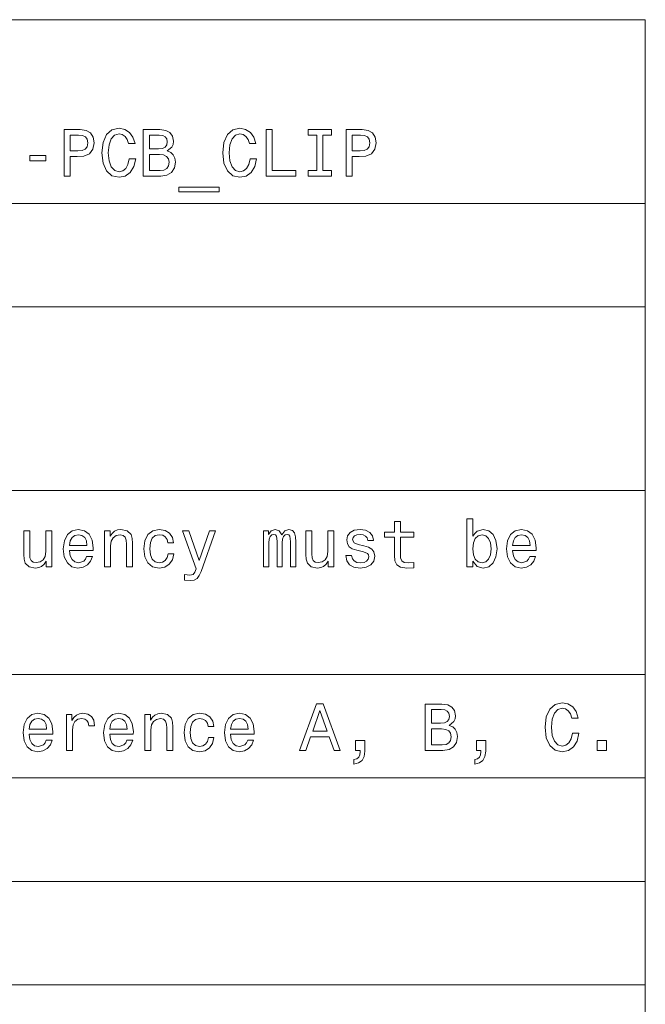
# Model space of a CAD drawing. Extents: x 0 to 420, y 0 to 297.
# Drawn here: x 130 to 157, y 44 to 86 of the extents above; entities that cross this region are included whole.
import ezdxf

# ---------------------------------------------------------------- set-up
doc = ezdxf.new("R2010")
doc.units = 0

msp = doc.modelspace()

# ---------------------------------------------------------------- linework, layer by layer
at = {"color": 7, "lineweight": 13}
for p, q in [((25, 86.195953), (157.115295, 86.195953)), ((157.115295, 86.195953), (157.115295, 10)), ((25, 78.285294), (157.115295, 78.285294)), ((25, 73.829956), (157.115295, 73.829956)), ((25, 65.919296), (157.115295, 65.919296)), ((25, 58.008633), (157.115295, 58.008633)), ((25, 53.553303), (157.115295, 53.553303)), ((25, 49.097973), (157.115295, 49.097973)), ((25, 44.642643), (157.115295, 44.642643))]:
    msp.add_line(p, q, dxfattribs=at)
for points in [[(132.086487, 79.465408), (132.351624, 79.465408), (132.351624, 80.309792), (132.645569, 80.309792), (132.942383, 80.324196), (133.178711, 80.425064), (133.331451, 80.621025), (133.383316, 80.889038), (133.342972, 81.136879), (133.227692, 81.318436), (133.037491, 81.427948), (132.778137, 81.465408), (132.086487, 81.465408)], [(134.896286, 80.208923), (134.838654, 79.96685), (134.743546, 79.793938), (134.610977, 79.687309), (134.455353, 79.652725), (134.268036, 79.704605), (134.121063, 79.860222), (134.023087, 80.113823), (133.991394, 80.465408), (134.023087, 80.81411), (134.118195, 81.070595), (134.265167, 81.226212), (134.455353, 81.280968), (134.593689, 81.252151), (134.711853, 81.171463), (134.804062, 81.041779), (134.867462, 80.863106), (135.141235, 80.863106), (135.054779, 81.136879), (134.904938, 81.344368), (134.700317, 81.474052), (134.455353, 81.520164), (134.149887, 81.44812), (133.916458, 81.246391), (133.766602, 80.914978), (133.714722, 80.465408), (133.766602, 80.015839), (133.916458, 79.684425), (134.149887, 79.47982), (134.455353, 79.410652), (134.723373, 79.465408), (134.939514, 79.618149), (135.092255, 79.868866), (135.172943, 80.208923)], [(136.524536, 80.546097), (136.726257, 80.713249), (136.778137, 80.825638), (136.79541, 80.963966), (136.757965, 81.180107), (136.645569, 81.335724), (136.464005, 81.430824), (136.210403, 81.465408), (135.498596, 81.465408), (135.498596, 79.465408), (136.250748, 79.465408), (136.518768, 79.505753), (136.717606, 79.623909), (136.841522, 79.811226), (136.884766, 80.064835), (136.858826, 80.234863), (136.789658, 80.376068), (136.677261, 80.47982)], [(140.100891, 80.208923), (140.043259, 79.96685), (139.948151, 79.793938), (139.815582, 79.687309), (139.659973, 79.652725), (139.472656, 79.704605), (139.325684, 79.860222), (139.227692, 80.113823), (139.195999, 80.465408), (139.227692, 80.81411), (139.3228, 81.070595), (139.469772, 81.226212), (139.659973, 81.280968), (139.798309, 81.252151), (139.916458, 81.171463), (140.008667, 81.041779), (140.072083, 80.863106), (140.345856, 80.863106), (140.259399, 81.136879), (140.109543, 81.344368), (139.904938, 81.474052), (139.659973, 81.520164), (139.354492, 81.44812), (139.121063, 81.246391), (138.971222, 80.914978), (138.919342, 80.465408), (138.971222, 80.015839), (139.121063, 79.684425), (139.354492, 79.47982), (139.659973, 79.410652), (139.927979, 79.465408), (140.144119, 79.618149), (140.29686, 79.868866), (140.377563, 80.208923)], [(140.78389, 79.465408), (142.069199, 79.465408), (142.069199, 79.707481), (141.049026, 79.707481), (141.049026, 81.465408), (140.78389, 81.465408)], [(142.971222, 79.707481), (142.602341, 79.707481), (142.602341, 79.465408), (143.605225, 79.465408), (143.605225, 79.707481), (143.236343, 79.707481), (143.236343, 81.223335), (143.605225, 81.223335), (143.605225, 81.465408), (142.602341, 81.465408), (142.602341, 81.223335), (142.971222, 81.223335)], [(144.230591, 79.465408), (144.495712, 79.465408), (144.495712, 80.309792), (144.789658, 80.309792), (145.086487, 80.324196), (145.3228, 80.425064), (145.47554, 80.621025), (145.527405, 80.889038), (145.487061, 81.136879), (145.371796, 81.318436), (145.18158, 81.427948), (144.922226, 81.465408), (144.230591, 81.465408)], [(132.706085, 81.220451), (132.878998, 81.203163), (133.005798, 81.148407), (133.080719, 81.047539), (133.106659, 80.889038), (133.077835, 80.721893), (133.000031, 80.621025), (132.867462, 80.569153), (132.685913, 80.554749), (132.351624, 80.554749), (132.351624, 81.220451)], [(136.15564, 80.635437), (135.763718, 80.635437), (135.763718, 81.226212), (136.178711, 81.226212), (136.33432, 81.208923), (136.443832, 81.157051), (136.510117, 81.067711), (136.533173, 80.93515), (136.507233, 80.802582), (136.43808, 80.710365), (136.319916, 80.652725)], [(144.850174, 81.220451), (145.023087, 81.203163), (145.149887, 81.148407), (145.224823, 81.047539), (145.250763, 80.889038), (145.221924, 80.721893), (145.144135, 80.621025), (145.011566, 80.569153), (144.830002, 80.554749), (144.495712, 80.554749), (144.495712, 81.220451)], [(130.610977, 80.125351), (131.30838, 80.125351), (131.30838, 80.35302), (130.610977, 80.35302)], [(136.219055, 79.704605), (135.763718, 79.704605), (135.763718, 80.393364), (136.193115, 80.393364), (136.374664, 80.373192), (136.504349, 80.312668), (136.582153, 80.208923), (136.608093, 80.059067), (136.582153, 79.900566), (136.510117, 79.791054), (136.389069, 79.724777)], [(137.031738, 78.987022), (137.031738, 78.785294), (138.766602, 78.785294), (138.766602, 78.987022)], [(146.317047, 63.923618), (146.317047, 63.148403), (146.33432, 62.897682), (146.415009, 62.724773), (146.576401, 62.623909), (146.850174, 62.589325), (147.149887, 62.603737), (147.149887, 62.822754), (146.930878, 62.805466), (146.732025, 62.828518), (146.625397, 62.900566), (146.579285, 63.021603), (146.570648, 63.191631), (146.570648, 63.923618), (147.149887, 63.923618), (147.149887, 64.139755), (146.570648, 64.139755), (146.570648, 64.592209), (146.317047, 64.592209), (146.317047, 64.139755), (145.878998, 64.139755), (145.878998, 63.923618)], [(149.685913, 62.883274), (149.87323, 62.661373), (150.129715, 62.589325), (150.371796, 62.644081), (150.56488, 62.808346), (150.685913, 63.070595), (150.732025, 63.419296), (150.685913, 63.768002), (150.561996, 64.027367), (150.371796, 64.188751), (150.129715, 64.246384), (149.876114, 64.171455), (149.772369, 64.079239), (149.685913, 63.955318), (149.685913, 64.713242), (149.432312, 64.713242), (149.432312, 62.644081), (149.685913, 62.644081)], [(131.556213, 64.191635), (131.302612, 64.191635), (131.302612, 63.29826), (131.273804, 63.090767), (131.190231, 62.94091), (131.060547, 62.848694), (130.890518, 62.819874), (130.755066, 62.84293), (130.66861, 62.912094), (130.619629, 63.030247), (130.608093, 63.197395), (130.608093, 64.191635), (130.354492, 64.191635), (130.354492, 63.174339), (130.363144, 62.96973), (130.417892, 62.799702), (130.585052, 62.644081), (130.853058, 62.589325), (130.997147, 62.609501), (131.121063, 62.661373), (131.227692, 62.75071), (131.314148, 62.880394), (131.314148, 62.644081), (131.556213, 62.644081)], [(132.319916, 63.344368), (133.33432, 63.344368), (133.337204, 63.462524), (133.291092, 63.793938), (133.164291, 64.041779), (132.962555, 64.191635), (132.69455, 64.246384), (132.432312, 64.188751), (132.230576, 64.027367), (132.100891, 63.765118), (132.054779, 63.419296), (132.098022, 63.064831), (132.227692, 62.805466), (132.426544, 62.644081), (132.685913, 62.589325), (132.91069, 62.626789), (133.095123, 62.724773), (133.230576, 62.880394), (133.30838, 63.087887), (133.057663, 63.087887), (133.005798, 62.97261), (132.930862, 62.886154), (132.717606, 62.81699), (132.553345, 62.848694), (132.429413, 62.949558), (132.348724, 63.113823), (132.319916, 63.335724)], [(132.319916, 63.557625), (132.351624, 63.756474), (132.429413, 63.903446), (132.547577, 63.992783), (132.703201, 64.024483), (132.855927, 63.992783), (132.974091, 63.903446), (133.046143, 63.756474), (133.072083, 63.557625)], [(133.832886, 62.644081), (134.086487, 62.644081), (134.086487, 63.537453), (134.112427, 63.742065), (134.195984, 63.891918), (134.325684, 63.984138), (134.498596, 64.018723), (134.636917, 63.989902), (134.723373, 63.912094), (134.766602, 63.78241), (134.781006, 63.609497), (134.781006, 62.644081), (135.034607, 62.644081), (135.034607, 63.661373), (135.023087, 63.865982), (134.971222, 64.036011), (134.801178, 64.191635), (134.536041, 64.246384), (134.389069, 64.226212), (134.265167, 64.171455), (134.158539, 64.079239), (134.074951, 63.955318), (134.074951, 64.191635), (133.832886, 64.191635)], [(136.553345, 63.678665), (136.804062, 63.678665), (136.752197, 63.90921), (136.628265, 64.090767), (136.435181, 64.203156), (136.184479, 64.246384), (135.907806, 64.188751), (135.697433, 64.027367), (135.56488, 63.765118), (135.518768, 63.413532), (135.561981, 63.064831), (135.691681, 62.805466), (135.896286, 62.644081), (136.175812, 62.589325), (136.42366, 62.632553), (136.616745, 62.75359), (136.749298, 62.943794), (136.806946, 63.197395), (136.56488, 63.197395), (136.521637, 63.036011), (136.440948, 62.914974), (136.325684, 62.840046), (136.184479, 62.81699), (136.008667, 62.854454), (135.881866, 62.96973), (135.804062, 63.157051), (135.778137, 63.42218), (135.804062, 63.681545), (135.884766, 63.868866), (136.014435, 63.984138), (136.184479, 64.024483), (136.33432, 63.998547), (136.446716, 63.932266), (136.521637, 63.822754)], [(138.342972, 64.191635), (137.89917, 62.917858), (137.464005, 64.191635), (137.187347, 64.191635), (137.775238, 62.557625), (137.723373, 62.413532), (137.642685, 62.315552), (137.507233, 62.283852), (137.273804, 62.312668), (137.273804, 62.067711), (137.518768, 62.044659), (137.69455, 62.067711), (137.818481, 62.139759), (137.907806, 62.26368), (137.985626, 62.445232), (138.613861, 64.191635)], [(140.671509, 62.644081), (140.904938, 62.644081), (140.904938, 63.678665), (140.919342, 63.834282), (140.96257, 63.946674), (141.028839, 64.012955), (141.115295, 64.038895), (141.184479, 64.015839), (141.230576, 63.958202), (141.253632, 63.860218), (141.262268, 63.730537), (141.262268, 62.644081), (141.481293, 62.644081), (141.481293, 63.678665), (141.495712, 63.831402), (141.53894, 63.943794), (141.608093, 64.012955), (141.69455, 64.038895), (141.763718, 64.015839), (141.80983, 63.958202), (141.838654, 63.730537), (141.838654, 62.644081), (142.072083, 62.644081), (142.072083, 63.713245), (142.057678, 63.935146), (142.011566, 64.105179), (141.919342, 64.208923), (141.769485, 64.246384), (141.593689, 64.188751), (141.458252, 64.021606), (141.351624, 64.185867), (141.172943, 64.246384), (141.008667, 64.188751), (140.896286, 64.027367), (140.896286, 64.191635), (140.671509, 64.191635)], [(143.700317, 64.191635), (143.446716, 64.191635), (143.446716, 63.29826), (143.417908, 63.090767), (143.33432, 62.94091), (143.204651, 62.848694), (143.034607, 62.819874), (142.89917, 62.84293), (142.812714, 62.912094), (142.763718, 63.030247), (142.752197, 63.197395), (142.752197, 64.191635), (142.498596, 64.191635), (142.498596, 63.174339), (142.507233, 62.96973), (142.561981, 62.799702), (142.729141, 62.644081), (142.997147, 62.589325), (143.141235, 62.609501), (143.265167, 62.661373), (143.371796, 62.75071), (143.458252, 62.880394), (143.458252, 62.644081), (143.700317, 62.644081)], [(145.000031, 63.546097), (144.755066, 63.603737), (144.573517, 63.670017), (144.513, 63.805466), (144.530289, 63.900566), (144.59082, 63.96973), (144.688797, 64.012955), (144.830002, 64.030251), (144.965454, 64.012955), (145.072083, 63.961082), (145.141235, 63.883274), (145.170059, 63.77953), (145.417908, 63.77953), (145.417908, 63.78529), (145.374664, 63.97261), (145.256516, 64.119583), (145.072083, 64.211807), (144.830002, 64.246384), (144.585052, 64.211807), (144.406372, 64.116707), (144.293976, 63.975494), (144.259399, 63.796818), (144.285339, 63.623909), (144.366028, 63.502872), (144.498596, 63.416416), (144.691681, 63.355896), (144.974091, 63.286732), (145.147003, 63.214687), (145.193115, 63.157051), (145.210419, 63.070595), (145.184479, 62.963966), (145.115295, 62.883274), (145.002914, 62.831402), (144.853058, 62.81411), (144.69455, 62.831402), (144.579285, 62.891918), (144.501465, 62.989902), (144.469772, 63.125351), (144.224823, 63.125351), (144.265167, 62.894802), (144.383316, 62.727654), (144.570648, 62.626789), (144.830002, 62.589325), (145.100891, 62.626789), (145.299744, 62.727654), (145.420776, 62.889038), (145.46402, 63.099411), (145.432312, 63.280968), (145.342972, 63.404888), (145.195999, 63.48558)], [(150.472656, 63.419296), (150.443848, 63.159931), (150.366028, 62.96973), (150.242111, 62.854454), (150.086487, 62.81699), (149.916458, 62.854454), (149.792542, 62.96973), (149.714722, 63.157051), (149.688797, 63.419296), (149.714722, 63.678665), (149.792542, 63.865982), (149.916458, 63.978374), (150.086487, 64.018723), (150.242111, 63.978374), (150.366028, 63.863102), (150.443848, 63.675781)], [(151.403503, 63.344368), (152.417908, 63.344368), (152.420776, 63.462524), (152.374664, 63.793938), (152.247864, 64.041779), (152.046143, 64.191635), (151.778137, 64.246384), (151.515884, 64.188751), (151.314148, 64.027367), (151.184479, 63.765118), (151.138367, 63.419296), (151.181595, 63.064831), (151.311279, 62.805466), (151.510132, 62.644081), (151.769485, 62.589325), (151.994263, 62.626789), (152.178711, 62.724773), (152.314148, 62.880394), (152.391968, 63.087887), (152.141235, 63.087887), (152.089371, 62.97261), (152.014435, 62.886154), (151.801178, 62.81699), (151.636932, 62.848694), (151.513, 62.949558), (151.432312, 63.113823), (151.403503, 63.335724)], [(151.403503, 63.557625), (151.435196, 63.756474), (151.513, 63.903446), (151.631165, 63.992783), (151.786774, 64.024483), (151.939514, 63.992783), (152.057678, 63.903446), (152.129715, 63.756474), (152.155655, 63.557625)], [(142.227692, 54.733418), (142.492828, 54.733418), (142.703201, 55.321312), (143.501465, 55.321312), (143.711853, 54.733418), (143.982742, 54.733418), (143.250763, 56.736298), (142.956802, 56.736298)], [(142.79541, 55.566269), (143.103775, 56.448116), (143.41214, 55.566269)], [(148.668625, 55.81411), (148.870361, 55.981255), (148.922226, 56.093647), (148.939514, 56.231976), (148.902054, 56.448116), (148.789658, 56.603733), (148.608093, 56.698837), (148.354492, 56.733418), (147.642685, 56.733418), (147.642685, 54.733418), (148.394836, 54.733418), (148.662857, 54.773762), (148.861694, 54.891918), (148.985626, 55.079239), (149.028854, 55.33284), (149.002914, 55.502869), (148.933746, 55.644081), (148.82135, 55.747826)], [(148.299744, 55.903446), (147.907806, 55.903446), (147.907806, 56.494225), (148.3228, 56.494225), (148.478424, 56.476933), (148.587921, 56.42506), (148.654205, 56.335724), (148.677277, 56.203159), (148.651337, 56.070595), (148.582169, 55.978374), (148.46402, 55.920738)], [(153.979858, 55.476933), (153.922226, 55.234859), (153.827118, 55.061947), (153.69455, 54.955318), (153.53894, 54.920738), (153.351624, 54.97261), (153.204651, 55.128231), (153.106659, 55.381832), (153.074966, 55.733418), (153.106659, 56.082119), (153.201767, 56.338604), (153.34874, 56.494225), (153.53894, 56.548981), (153.677277, 56.520161), (153.795425, 56.439468), (153.887634, 56.309788), (153.95105, 56.131111), (154.224823, 56.131111), (154.138367, 56.404888), (153.98851, 56.612381), (153.783905, 56.742062), (153.53894, 56.788174), (153.233459, 56.716125), (153.000031, 56.514397), (152.850189, 56.182983), (152.798309, 55.733418), (152.850189, 55.283852), (153.000031, 54.952438), (153.233459, 54.747826), (153.53894, 54.678661), (153.806946, 54.733418), (154.023087, 54.886154), (154.175827, 55.136875), (154.256516, 55.476933)], [(130.585052, 55.433704), (131.599457, 55.433704), (131.602325, 55.551861), (131.556213, 55.883274), (131.429413, 56.131111), (131.227692, 56.280968), (130.959686, 56.335724), (130.697433, 56.278088), (130.495697, 56.116703), (130.366028, 55.854454), (130.319916, 55.508633), (130.363144, 55.154167), (130.492828, 54.894802), (130.691681, 54.733418), (130.951035, 54.678661), (131.175812, 54.716125), (131.36026, 54.81411), (131.495697, 54.96973), (131.573517, 55.177223), (131.322784, 55.177223), (131.27092, 55.061947), (131.195984, 54.975491), (130.982727, 54.906326), (130.818481, 54.93803), (130.69455, 55.038895), (130.613861, 55.203159), (130.585052, 55.42506)], [(130.585052, 55.646961), (130.616745, 55.84581), (130.69455, 55.992783), (130.812714, 56.082119), (130.968323, 56.113819), (131.121063, 56.082119), (131.239227, 55.992783), (131.311264, 55.84581), (131.337204, 55.646961)], [(132.193115, 54.733418), (132.446716, 54.733418), (132.446716, 55.618145), (132.472656, 55.831402), (132.550461, 55.984138), (132.677261, 56.076359), (132.84729, 56.108059), (132.974091, 56.087883), (133.069183, 56.030247), (133.126831, 55.932266), (133.147003, 55.799702), (133.403488, 55.799702), (133.368896, 56.033131), (133.273804, 56.200275), (133.115295, 56.30114), (132.89917, 56.335724), (132.752197, 56.312668), (132.625397, 56.255032), (132.513, 56.157047), (132.42366, 56.024483), (132.42366, 56.280968), (132.193115, 56.280968)], [(134.054779, 55.433704), (135.069183, 55.433704), (135.072083, 55.551861), (135.02597, 55.883274), (134.89917, 56.131111), (134.697433, 56.280968), (134.429413, 56.335724), (134.167175, 56.278088), (133.965454, 56.116703), (133.835754, 55.854454), (133.789658, 55.508633), (133.832886, 55.154167), (133.962555, 54.894802), (134.161407, 54.733418), (134.420776, 54.678661), (134.645569, 54.716125), (134.830002, 54.81411), (134.965454, 54.96973), (135.043259, 55.177223), (134.792542, 55.177223), (134.740662, 55.061947), (134.665741, 54.975491), (134.452484, 54.906326), (134.288208, 54.93803), (134.164291, 55.038895), (134.083603, 55.203159), (134.054779, 55.42506)], [(134.054779, 55.646961), (134.086487, 55.84581), (134.164291, 55.992783), (134.28244, 56.082119), (134.43808, 56.113819), (134.590805, 56.082119), (134.708954, 55.992783), (134.781006, 55.84581), (134.806946, 55.646961)], [(135.567749, 54.733418), (135.82135, 54.733418), (135.82135, 55.626789), (135.84729, 55.831402), (135.930862, 55.981255), (136.060547, 56.073475), (136.233459, 56.108059), (136.371796, 56.079239), (136.458252, 56.001431), (136.501465, 55.871746), (136.515869, 55.698837), (136.515869, 54.733418), (136.769485, 54.733418), (136.769485, 55.75071), (136.757965, 55.955318), (136.706085, 56.125347), (136.536057, 56.280968), (136.27092, 56.335724), (136.123947, 56.315552), (136.000031, 56.260796), (135.893402, 56.168575), (135.80983, 56.044655), (135.80983, 56.280968), (135.567749, 56.280968)], [(138.288208, 55.767998), (138.53894, 55.767998), (138.487061, 55.998547), (138.363144, 56.180103), (138.170059, 56.292496), (137.919342, 56.335724), (137.642685, 56.278088), (137.432312, 56.116703), (137.299744, 55.854454), (137.253632, 55.502869), (137.29686, 55.154167), (137.426544, 54.894802), (137.631165, 54.733418), (137.91069, 54.678661), (138.158539, 54.721889), (138.351624, 54.842926), (138.484177, 55.033131), (138.541809, 55.286732), (138.299744, 55.286732), (138.256516, 55.125347), (138.175812, 55.004311), (138.060547, 54.929382), (137.919342, 54.906326), (137.743546, 54.94379), (137.616745, 55.059067), (137.53894, 55.246387), (137.513, 55.511517), (137.53894, 55.770882), (137.619629, 55.958202), (137.749313, 56.073475), (137.919342, 56.113819), (138.069183, 56.087883), (138.18158, 56.021603), (138.256516, 55.91209)], [(139.259399, 55.433704), (140.273804, 55.433704), (140.276688, 55.551861), (140.230576, 55.883274), (140.103775, 56.131111), (139.902039, 56.280968), (139.634033, 56.335724), (139.371796, 56.278088), (139.170059, 56.116703), (139.040375, 55.854454), (138.994263, 55.508633), (139.037506, 55.154167), (139.167175, 54.894802), (139.366028, 54.733418), (139.625397, 54.678661), (139.850174, 54.716125), (140.034607, 54.81411), (140.170059, 54.96973), (140.247864, 55.177223), (139.997147, 55.177223), (139.945282, 55.061947), (139.870346, 54.975491), (139.657089, 54.906326), (139.492828, 54.93803), (139.368896, 55.038895), (139.288208, 55.203159), (139.259399, 55.42506)], [(139.259399, 55.646961), (139.291107, 55.84581), (139.368896, 55.992783), (139.487061, 56.082119), (139.642685, 56.113819), (139.79541, 56.082119), (139.913574, 55.992783), (139.985626, 55.84581), (140.011566, 55.646961)], [(148.363144, 54.97261), (147.907806, 54.97261), (147.907806, 55.661373), (148.337219, 55.661373), (148.518768, 55.641197), (148.648438, 55.580681), (148.726257, 55.476933), (148.752197, 55.327076), (148.726257, 55.168575), (148.654205, 55.059067), (148.533173, 54.992783)], [(144.639801, 54.733418), (144.832886, 54.733418), (144.832886, 54.678661), (144.818481, 54.540333), (144.772369, 54.442352), (144.691681, 54.378952), (144.570648, 54.347252), (144.570648, 54.151283), (144.769485, 54.197395), (144.916458, 54.304024), (145.005798, 54.474052), (145.037506, 54.701717), (145.037506, 55.165695), (144.639801, 55.165695)], [(149.844421, 54.733418), (150.037506, 54.733418), (150.037506, 54.678661), (150.023087, 54.540333), (149.97699, 54.442352), (149.896286, 54.378952), (149.775253, 54.347252), (149.775253, 54.151283), (149.974091, 54.197395), (150.121063, 54.304024), (150.210419, 54.474052), (150.242111, 54.701717), (150.242111, 55.165695), (149.844421, 55.165695)], [(155.049026, 54.733418), (155.446716, 54.733418), (155.446716, 55.162811), (155.049026, 55.162811)]]:
    msp.add_lwpolyline(points, close=True, dxfattribs=at)

doc.saveas('drawing.dxf')
